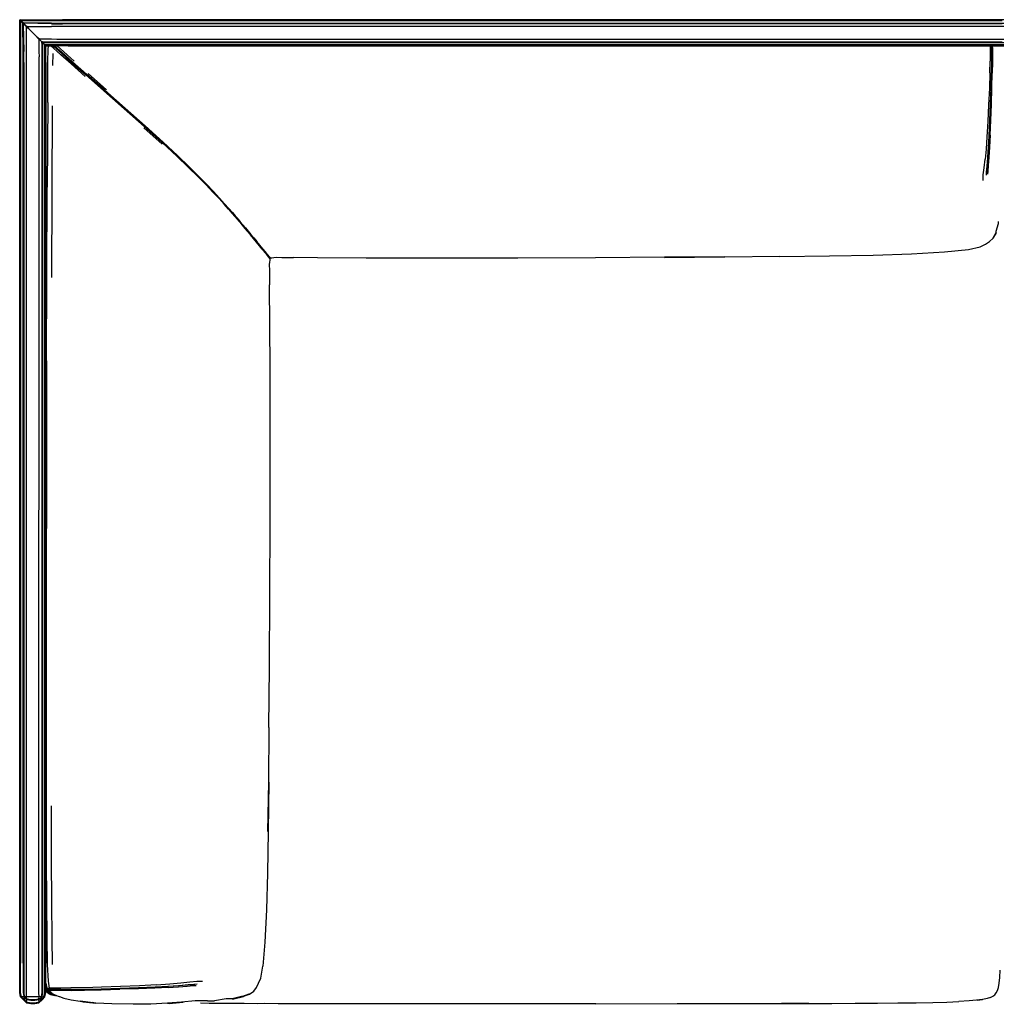
# Model space of a CAD drawing. Units: metres. Extents: x -1.08 to 0.28, y 0.21 to 0.88.
# Drawn here: x -1.08 to -0.4, y 0.21 to 0.88 of the extents above; entities that cross this region are included whole.
import ezdxf

# ---------------------------------------------------------------- set-up
doc = ezdxf.new("R2010")
doc.units = ezdxf.units.M
doc.header["$MEASUREMENT"] = 0

# ---------------------------------------------------------------- blocks, each defined once
blk = doc.blocks.new('6dcee47b-7581-48a0-bf21-80e9f7ffda4f')
for p, q in [((-1.07558, 0.85089), (-1.07558, 0.88358)), ((-1.07512, 0.88423), (-1.04608, 0.88423)), ((0.24414, 0.88423), (-1.04608, 0.88423)), ((-1.07311, 0.88111), (-1.0728, 0.86237)), ((-1.05373, 0.88145), (-1.07267, 0.88178)), ((-1.06028, 0.86866), (-1.06013, 0.86876)), ((-1.05981, 0.86892), (-1.06016, 0.86893)), ((-1.05916, 0.86826), (-1.05923, 0.86767)), ((-1.05756, 0.85472), (-1.05756, 0.86607)), ((-1.0571, 0.86621), (-1.04991, 0.86621)), ((-1.04225, 0.86621), (-1.04991, 0.86621)), ((-1.04225, 0.86621), (0.24797, 0.86621)), ((-1.04358, 0.85869), (-1.04651, 0.8613)), ((-1.05756, 0.85472), (-1.05756, 0.23367)), ((-0.40884, 0.77855), (-0.40884, 0.77849)), ((-0.90383, 0.72039), (-0.90427, 0.72138)), ((-0.90301, 0.64462), (-0.90332, 0.70133)), ((-0.95481, 0.21879), (-0.95474, 0.21879)), ((-1.05756, 0.21576), (-1.05714, 0.2154)), ((-1.05756, 0.21511), (-1.05695, 0.21461)), ((-1.05734, 0.21381), (-1.05676, 0.21351)), ((-1.05695, 0.21501), (-1.05613, 0.21501)), ((-1.05627, 0.2153), (-1.05637, 0.21471)), ((-0.94612, 0.20773), (-0.9412, 0.20773)), ((-0.76955, 0.20566), (-0.8035, 0.20566)), ((-0.67826, 0.20566), (-0.76955, 0.20566)), ((-0.67826, 0.20566), (-0.62239, 0.2057)), ((-0.56726, 0.2058), (-0.5493, 0.20586))]:
    blk.add_line(p, q)
at = {"color": 254, "true_color": 0xcccccc}
for p, q in [((-1.07324, 0.88179), (-1.07324, 0.88124)), ((-1.07286, 0.88138), (-1.07086, 0.87936)), ((-0.39814, 0.88144), (-1.04608, 0.88144)), ((-1.04225, 0.88184), (0.24414, 0.88184)), ((-1.0728, 0.85472), (-1.0728, 0.86237)), ((-1.06028, 0.86865), (-1.05986, 0.86827)), ((-1.05782, 0.86633), (-1.05776, 0.86687)), ((-1.04991, 0.8686), (0.24797, 0.8686)), ((-1.04655, 0.86133), (-1.04799, 0.86262)), ((0.25179, 0.86685), (-1.04608, 0.86685)), ((-1.04225, 0.869), (-0.39814, 0.869)), ((-0.40536, 0.86519), (-0.40536, 0.86621)), ((-1.06229, 0.23367), (-1.06215, 0.85855)), ((-1.05815, 0.23367), (-1.0582, 0.85855)), ((-1.0527, 0.86082), (-1.05289, 0.85269)), ((-1.04358, 0.85869), (-1.04651, 0.8613)), ((-0.40675, 0.84761), (-0.40655, 0.85572)), ((-0.40556, 0.85556), (-0.40546, 0.86142)), ((-1.06035, 0.85472), (-1.06035, 0.21342)), ((-1.03919, 0.85522), (-1.02946, 0.84669)), ((-1.01574, 0.8359), (-1.02833, 0.84703)), ((-1.05627, 0.82703), (-1.05666, 0.76885)), ((-1.05347, 0.70642), (-1.05299, 0.8249)), ((-0.97747, 0.79833), (-0.98991, 0.80961)), ((-0.40735, 0.80419), (-0.40784, 0.79584)), ((-0.95258, 0.77598), (-0.94711, 0.77035)), ((-0.40888, 0.7792), (-0.40884, 0.77855)), ((-0.40884, 0.77849), (-0.40874, 0.77988)), ((-0.94284, 0.76628), (-0.94261, 0.76604)), ((-0.92995, 0.75203), (-0.92967, 0.75171)), ((-0.92174, 0.7428), (-0.91994, 0.74066)), ((-0.91076, 0.72926), (-0.91088, 0.7294)), ((-0.90464, 0.72221), (-0.9062, 0.72417)), ((-1.05705, 0.64897), (-1.05705, 0.53341)), ((-1.05705, 0.38251), (-1.05705, 0.53341)), ((-0.95481, 0.21879), (-0.95546, 0.21884)), ((-1.05756, 0.21407), (-1.05753, 0.21401)), ((-1.05672, 0.21501), (-1.05678, 0.2154)), ((-1.05647, 0.21471), (-1.05618, 0.21471)), ((-1.05618, 0.21501), (-1.05622, 0.2154)), ((-1.0556, 0.2154), (-1.05569, 0.2153)), ((-1.05569, 0.21426), (-1.05569, 0.21423)), ((-1.05569, 0.21261), (-1.05563, 0.21274)), ((-1.05565, 0.2153), (-1.05566, 0.2154)), ((-1.05558, 0.21414), (-1.05559, 0.21419)), ((-1.05548, 0.2154), (-1.05547, 0.2153)), ((-1.05541, 0.21406), (-1.05541, 0.21401)), ((-1.05536, 0.2153), (-1.05536, 0.2154)), ((-1.05533, 0.21473), (-1.05536, 0.21527)), ((-1.05534, 0.21396), (-1.0553, 0.21398)), ((-1.05526, 0.2139), (-1.05524, 0.21394)), ((-1.05514, 0.21386), (-1.05524, 0.21388)), ((-1.0732, 0.20852), (-1.07283, 0.2089)), ((-1.07241, 0.20848), (-1.07279, 0.20811)), ((-1.07066, 0.2089), (-1.06789, 0.20852)), ((-1.05995, 0.20852), (-1.06032, 0.2089))]:
    blk.add_line(p, q, dxfattribs=at)
for points in [[(-1.07558, 0.88358, 0), (-1.07558, 0.88409, 0), (-1.07544, 0.88409, 0), (-1.07545, 0.88423, 0), (-1.07512, 0.88423, 0)], [(-1.05756, 0.86607, 0), (-1.05757, 0.86621, 0), (-1.05743, 0.86621, 0), (-1.0571, 0.86621, 0)], [(-1.07279, 0.20811, 0), (-1.07277, 0.20854, 0), (-1.0732, 0.20852, 0), (-1.075, 0.21045, 0), (-1.07558, 0.21338, 0), (-1.07558, 0.85089, 0)], [(-0.40238, 0.73851, 0), (-0.4007, 0.74362, 0), (-0.4007, 0.74506, 0)], [(-0.42145, 0.72573, 0), (-0.41341, 0.7275, 0), (-0.40983, 0.7294, 0), (-0.40695, 0.73121, 0), (-0.40447, 0.7335, 0)], [(-0.40447, 0.7335, 0), (-0.40238, 0.73746, 0), (-0.40447, 0.734, 0), (-0.40447, 0.7335, 0), (-0.40238, 0.7369, 0), (-0.40238, 0.73746, 0), (-0.40238, 0.73851, 0)], [(-0.90358, 0.72047, 0), (-0.90276, 0.71993, 0), (-0.90174, 0.72001, 0), (-0.90045, 0.72031, 0), (-0.89876, 0.72039, 0), (-0.89489, 0.72031, 0), (-0.88683, 0.72024, 0)], [(-0.58938, 0.72077, 0), (-0.63107, 0.72039, 0), (-0.67853, 0.72001, 0), (-0.73214, 0.71978, 0), (-0.78685, 0.7197, 0), (-0.83677, 0.71985, 0), (-0.87036, 0.72001, 0), (-0.88683, 0.72024, 0)], [(-0.55158, 0.72092, 0), (-0.58938, 0.72054, 0), (-0.63107, 0.72024, 0), (-0.58938, 0.72077, 0)], [(-0.55158, 0.72092, 0), (-0.51737, 0.72131, 0), (-0.48718, 0.72191, 0), (-0.46077, 0.72282, 0), (-0.43803, 0.72417, 0), (-0.42145, 0.72573, 0)], [(-0.90307, 0.71947, 0), (-0.90314, 0.71831, 0), (-0.90339, 0.71691, 0), (-0.90351, 0.7155, 0), (-0.90345, 0.71135, 0), (-0.90332, 0.70133, 0)], [(-0.90377, 0.39612, 0), (-0.90345, 0.43767, 0), (-0.90295, 0.53796, 0), (-0.90288, 0.59295, 0), (-0.90301, 0.64462, 0)], [(-0.90377, 0.39612, 0), (-0.90408, 0.35831, 0), (-0.90452, 0.32447, 0)], [(-0.90452, 0.32447, 0), (-0.90389, 0.35831, 0), (-0.90421, 0.32447, 0), (-0.90471, 0.29556, 0), (-0.90545, 0.27044, 0), (-0.90657, 0.24811, 0), (-0.90785, 0.23146, 0)], [(-1.06038, 0.20854, 0), (-1.05995, 0.20852, 0), (-1.05815, 0.21045, 0), (-1.05756, 0.21338, 0), (-1.05756, 0.23367, 0)], [(-0.91714, 0.21231, 0), (-0.91427, 0.21441, 0), (-0.91237, 0.2169, 0), (-0.91088, 0.21979, 0), (-0.90937, 0.22328, 0), (-0.90785, 0.23146, 0)], [(-0.40332, 0.21186, 0), (-0.40231, 0.21311, 0), (-0.40149, 0.21474, 0), (-0.40082, 0.21694, 0), (-0.40028, 0.21988, 0), (-0.39984, 0.22373, 0), (-0.39949, 0.22868, 0)], [(-1.05685, 0.2154, 0), (-1.05608, 0.2153, 0), (-1.05589, 0.2154, 0)], [(-1.05097, 0.21132, 0), (-1.05367, 0.21211, 0), (-1.05049, 0.21132, 0), (-1.05328, 0.21231, 0), (-1.05531, 0.21321, 0), (-1.05627, 0.21411, 0)], [(-1.05627, 0.21311, 0), (-1.05569, 0.21261, 0), (-1.05424, 0.21191, 0), (-1.05145, 0.21132, 0), (-1.05097, 0.21132, 0)], [(-1.05318, 0.21261, 0), (-1.05502, 0.21381, 0), (-1.05618, 0.21471, 0)], [(-1.05299, 0.21241, 0), (-1.05531, 0.21321, 0), (-1.05511, 0.21351, 0), (-1.05299, 0.21241, 0)], [(-1.05318, 0.21261, 0), (-1.05097, 0.21162, 0), (-1.04847, 0.21072, 0), (-1.04818, 0.21052, 0), (-1.0452, 0.20952, 0), (-1.04005, 0.20823, 0), (-1.03398, 0.20733, 0), (-1.0319, 0.20693, 0), (-1.0232, 0.20613, 0), (-1.02562, 0.20653, 0)], [(-0.91714, 0.21231, 0), (-0.91755, 0.21231, 0), (-0.92186, 0.21062, 0), (-0.92901, 0.20902, 0), (-0.93025, 0.20902, 0), (-0.93166, 0.20902, 0), (-0.93321, 0.20902, 0), (-0.9412, 0.20773, 0)], [(-0.92128, 0.21062, 0), (-0.92186, 0.21062, 0), (-0.92273, 0.21062, 0), (-0.92901, 0.20902, 0), (-0.92802, 0.20902, 0), (-0.92128, 0.21062, 0)], [(-0.92128, 0.21062, 0), (-0.9272, 0.20902, 0), (-0.92802, 0.20902, 0), (-0.92186, 0.21062, 0), (-0.91714, 0.21231, 0), (-0.92128, 0.21062, 0)], [(-0.40621, 0.20989, 0), (-0.40618, 0.21002, 0), (-0.40456, 0.21085, 0), (-0.40332, 0.21186, 0)], [(-1.07279, 0.20811, 0), (-1.07086, 0.20631, 0), (-1.06793, 0.20573, 0), (-1.06522, 0.20573, 0)], [(-1.06522, 0.20573, 0), (-1.06229, 0.20631, 0), (-1.06036, 0.20811, 0), (-1.06038, 0.20854, 0)], [(-0.95327, 0.20773, 0), (-0.95453, 0.20773, 0), (-0.96398, 0.20663, 0), (-0.97379, 0.20593, 0), (-0.98511, 0.20543, 0), (-0.99732, 0.20524, 0), (-1.012, 0.20563, 0), (-1.0232, 0.20613, 0), (-1.03398, 0.20733, 0), (-1.02562, 0.20653, 0)], [(-0.97379, 0.20593, 0), (-0.97253, 0.20583, 0), (-0.96279, 0.20663, 0), (-0.97379, 0.20593, 0)], [(-0.94612, 0.20773, 0), (-0.94924, 0.20773, 0), (-0.95327, 0.20773, 0)], [(-0.94078, 0.20584, 0), (-0.94497, 0.20588, 0), (-0.95087, 0.20608, 0)], [(-0.9119, 0.20567, 0), (-0.9208, 0.20583, 0), (-0.92609, 0.20582, 0), (-0.93125, 0.20582, 0), (-0.93617, 0.20583, 0), (-0.94078, 0.20584, 0)], [(-0.8035, 0.20566, 0), (-0.8974, 0.20567, 0), (-0.90695, 0.20572, 0), (-0.9119, 0.20567, 0)], [(-0.62239, 0.2057, 0), (-0.60386, 0.20572, 0), (-0.56726, 0.2058, 0)], [(-0.5493, 0.20586, 0), (-0.53169, 0.20593, 0), (-0.55029, 0.20574, 0), (-0.53273, 0.20579, 0), (-0.51572, 0.20585, 0), (-0.49949, 0.20594, 0), (-0.48423, 0.20604, 0)], [(-0.48423, 0.20604, 0), (-0.47017, 0.20617, 0), (-0.45742, 0.20633, 0), (-0.44609, 0.20653, 0)], [(-0.44609, 0.20653, 0), (-0.43631, 0.20678, 0), (-0.42814, 0.20709, 0)], [(-0.41549, 0.20816, 0), (-0.41173, 0.20851, 0), (-0.41583, 0.20801, 0), (-0.42107, 0.20759, 0), (-0.42814, 0.20709, 0)], [(-0.40621, 0.20989, 0), (-0.40848, 0.2092, 0), (-0.41152, 0.20864, 0), (-0.41549, 0.20816, 0)]]:
    blk.add_polyline3d(points)
for points in [[(-1.05373, 0.88184, 0), (-1.07285, 0.88195, 0), (-1.07315, 0.88196, 0), (-1.07487, 0.88365, 0), (-1.07487, 0.88352, 0), (-1.075, 0.88351, 0), (-1.07558, 0.88409, 0)], [(-1.07487, 0.88365, 0), (-1.07545, 0.88423, 0), (-1.07487, 0.88365, 0), (-1.07487, 0.88352, 0), (-1.07544, 0.88409, 0)], [(-1.073, 0.88178, 0), (-1.07312, 0.88189, 0), (-1.07319, 0.88185, 0), (-1.07487, 0.88352, 0), (-1.07544, 0.88409, 0)], [(-1.07487, 0.88352, 0), (-1.075, 0.88351, 0), (-1.075, 0.883, 0)], [(-1.07319, 0.88185, 0), (-1.07324, 0.88179, 0), (-1.075, 0.88351, 0), (-1.07331, 0.8818, 0), (-1.07304, 0.88152, 0)], [(-1.075, 0.883, 0), (-1.075, 0.86237, 0), (-1.07494, 0.85855, 0), (-1.075, 0.23367, 0)], [(-1.07278, 0.88189, 0), (-1.07312, 0.88189, 0), (-1.07487, 0.88365, 0), (-1.07454, 0.88365, 0), (-1.07487, 0.88365, 0)], [(-1.07487, 0.88352, 0), (-1.07319, 0.88185, 0), (-1.0729, 0.88157, 0), (-1.07283, 0.8815, 0), (-1.07286, 0.88138, 0), (-1.07285, 0.88085, 0)], [(-1.07454, 0.88365, 0), (-1.05373, 0.88365, 0), (-1.04991, 0.88359, 0), (-0.39814, 0.88365, 0)], [(-1.07319, 0.23367, 0), (-1.07319, 0.86237, 0), (-1.07331, 0.8818, 0), (-1.07319, 0.88185, 0)], [(-1.07324, 0.88179, 0), (-1.07312, 0.88162, 0), (-1.07311, 0.88111, 0), (-1.07304, 0.88152, 0), (-1.07286, 0.88137, 0), (-1.07283, 0.8815, 0), (-1.07077, 0.87941, 0), (-1.06786, 0.8765, 0)], [(-1.07289, 0.88172, 0), (-1.0729, 0.88155, 0), (-1.07319, 0.88185, 0), (-1.07315, 0.88196, 0), (-1.07289, 0.88172, 0), (-1.07267, 0.88178, 0)], [(-1.07086, 0.87936, 0), (-1.07286, 0.88138, 0), (-1.07312, 0.88162, 0), (-1.0729, 0.88157, 0)], [(-1.07304, 0.88152, 0), (-1.0729, 0.88155, 0), (-1.07283, 0.8815, 0), (-1.07265, 0.8815, 0), (-1.07289, 0.88172, 0)], [(-1.07267, 0.8815, 0), (-1.073, 0.88178, 0), (-1.07267, 0.88178, 0)], [(-1.06786, 0.8765, 0), (-1.07077, 0.87941, 0), (-1.07283, 0.8815, 0), (-1.07267, 0.8815, 0), (-1.07072, 0.87951, 0), (-1.05373, 0.87951, 0)], [(-1.06183, 0.87093, 0), (-1.06215, 0.87093, 0), (-1.06508, 0.87386, 0), (-1.0678, 0.87658, 0), (-1.07072, 0.87951, 0), (-1.07267, 0.8815, 0)], [(-1.07086, 0.23367, 0), (-1.07099, 0.85855, 0), (-1.07086, 0.86237, 0), (-1.07086, 0.87936, 0)], [(-1.07086, 0.87936, 0), (-1.06793, 0.87644, 0), (-1.06522, 0.87372, 0)], [(-1.0704, 0.87951, 0), (-1.07072, 0.87951, 0), (-1.0678, 0.87658, 0), (-1.06508, 0.87386, 0), (-1.06215, 0.87093, 0), (-1.06183, 0.87093, 0), (-1.05373, 0.87093, 0)], [(-1.06002, 0.86893, 0), (-1.06022, 0.86885, 0), (-1.06225, 0.87089, 0), (-1.06516, 0.8738, 0), (-1.06786, 0.8765, 0)], [(-1.06786, 0.8765, 0), (-1.06516, 0.8738, 0), (-1.06225, 0.87089, 0), (-1.06022, 0.86885, 0), (-1.06016, 0.86893, 0), (-1.06002, 0.86877, 0), (-1.05981, 0.86892, 0), (-1.05373, 0.86899, 0)], [(-1.05373, 0.88184, 0), (-1.04991, 0.88184, 0), (-1.04225, 0.88184, 0)], [(-1.05373, 0.88145, 0), (-1.04991, 0.88145, 0), (-1.04608, 0.88144, 0)], [(0.24414, 0.87964, 0), (-1.04991, 0.87964, 0), (-1.05373, 0.87951, 0)], [(-1.06522, 0.87372, 0), (-1.06229, 0.87079, 0), (-1.06229, 0.86237, 0), (-1.06215, 0.85855, 0)], [(-1.05373, 0.87093, 0), (-1.04991, 0.8708, 0), (0.24414, 0.8708, 0)], [(-1.06029, 0.8681, 0), (-1.06029, 0.86828, 0), (-1.06034, 0.86237, 0), (-1.06035, 0.85472, 0)], [(-1.0595, 0.86855, 0), (-1.05971, 0.86855, 0), (-1.06001, 0.86892, 0), (-1.05982, 0.86893, 0), (-1.06001, 0.86892, 0), (-1.06013, 0.86876, 0), (-1.06022, 0.86885, 0), (-1.06028, 0.86866, 0), (-1.0599, 0.86837, 0), (-1.05978, 0.86841, 0), (-1.06013, 0.86876, 0), (-1.06031, 0.86867, 0), (-1.06028, 0.86828, 0)], [(-1.05978, 0.86841, 0), (-1.06013, 0.86876, 0), (-1.06028, 0.86866, 0), (-1.06029, 0.86828, 0), (-1.06028, 0.86872, 0)], [(-1.06028, 0.86872, 0), (-1.06022, 0.86885, 0), (-1.06013, 0.86876, 0), (-1.06002, 0.86877, 0)], [(-1.06016, 0.86893, 0), (-1.05982, 0.86893, 0), (-1.05909, 0.86893, 0)], [(-1.06002, 0.86877, 0), (-1.05966, 0.86848, 0), (-1.05944, 0.86855, 0), (-1.05373, 0.8686, 0), (-1.04991, 0.8686, 0)], [(-1.05991, 0.8679, 0), (-1.05996, 0.86237, 0), (-1.05995, 0.23367, 0)], [(-1.0599, 0.86837, 0), (-1.05991, 0.8679, 0), (-1.05986, 0.86827, 0), (-1.05978, 0.86841, 0)], [(-1.05953, 0.86817, 0), (-1.05978, 0.86841, 0), (-1.05971, 0.86855, 0)], [(-1.05966, 0.86848, 0), (-1.05978, 0.86841, 0), (-1.05814, 0.86678, 0), (-1.05757, 0.86621, 0)], [(-1.0582, 0.85855, 0), (-1.05815, 0.86237, 0), (-1.05815, 0.86665, 0), (-1.05814, 0.86678, 0)], [(-1.05768, 0.86679, 0), (-1.05801, 0.86679, 0), (-1.05814, 0.86678, 0)], [(-1.04608, 0.86685, 0), (-1.04991, 0.86685, 0), (-1.05373, 0.86679, 0), (-1.05768, 0.86679, 0)], [(-1.05627, 0.82703, 0), (-1.05618, 0.85539, 0), (-1.05598, 0.86364, 0), (-1.05572, 0.86621, 0)], [(-1.04731, 0.86005, 0), (-1.05232, 0.8645, 0), (-1.05422, 0.86621, 0)], [(-1.05373, 0.86899, 0), (-1.04991, 0.86899, 0), (-1.04225, 0.869, 0)], [(-1.04377, 0.85835, 0), (-1.04683, 0.86107, 0), (-1.05174, 0.86545, 0), (-1.05256, 0.86621, 0)], [(-1.052, 0.86621, 0), (-1.05126, 0.86554, 0), (-1.04655, 0.86133, 0), (-1.03948, 0.85505, 0), (-1.02993, 0.84653, 0), (-1.01738, 0.8355, 0), (-1.00339, 0.82325, 0)], [(-1.052, 0.86621, 0), (-1.05125, 0.86554, 0), (-1.05087, 0.86519, 0)], [(-1.05152, 0.86621, 0), (-1.05126, 0.86597, 0), (-1.04626, 0.86159, 0), (-1.03919, 0.85522, 0)], [(-1.03795, 0.85564, 0), (-1.04511, 0.86202, 0), (-1.04979, 0.86621, 0)], [(-1.03976, 0.8548, 0), (-1.04685, 0.86109, 0), (-1.04827, 0.86236, 0)], [(-0.40706, 0.86621, 0), (-0.40645, 0.86614, 0), (-0.40645, 0.86621, 0)], [(-0.40645, 0.86614, 0), (-0.40645, 0.86184, 0), (-0.40655, 0.85572, 0)], [(-0.40626, 0.82608, 0), (-0.40586, 0.83736, 0), (-0.40566, 0.84752, 0), (-0.40546, 0.85547, 0), (-0.40536, 0.86125, 0), (-0.40536, 0.86519, 0), (-0.40487, 0.86511, 0), (-0.40487, 0.86621, 0)], [(-0.40546, 0.86142, 0), (-0.40546, 0.86554, 0), (-0.40546, 0.86621, 0)], [(-0.40487, 0.86511, 0), (-0.40487, 0.86116, 0), (-0.40487, 0.8553, 0), (-0.40506, 0.84744, 0)], [(-1.03039, 0.84512, 0), (-1.04014, 0.8537, 0), (-1.04731, 0.86005, 0)], [(-0.40556, 0.85556, 0), (-0.40576, 0.84752, 0), (-0.40606, 0.83728, 0), (-0.40636, 0.82585, 0), (-0.40685, 0.81457, 0), (-0.40735, 0.80419, 0)], [(-1.0728, 0.85472, 0), (-1.07279, 0.21342, 0), (-1.07241, 0.21066, 0), (-1.07191, 0.20941, 0)], [(-1.03976, 0.8548, 0), (-1.03002, 0.8462, 0), (-1.01748, 0.83518, 0), (-1.00347, 0.82286, 0), (-0.98966, 0.8106, 0), (-0.97715, 0.79929, 0)], [(-0.98915, 0.81098, 0), (-1.00294, 0.82333, 0), (-1.01693, 0.83558, 0), (-1.02946, 0.84669, 0)], [(-0.40675, 0.84761, 0), (-0.40705, 0.83711, 0), (-0.40755, 0.82553, 0), (-0.40814, 0.81403, 0)], [(-0.40645, 0.80449, 0), (-0.40606, 0.81472, 0), (-0.40566, 0.826, 0), (-0.40526, 0.83728, 0), (-0.40506, 0.84744, 0)], [(-1.00339, 0.82325, 0), (-0.98957, 0.81098, 0), (-0.97723, 0.79981, 0), (-0.96732, 0.79061, 0)], [(-0.40755, 0.79635, 0), (-0.40705, 0.80464, 0), (-0.40665, 0.8148, 0), (-0.40626, 0.82608, 0)], [(-0.96678, 0.79047, 0), (-0.97675, 0.79974, 0), (-0.98915, 0.81098, 0)], [(-0.40814, 0.81403, 0), (-0.40874, 0.80352, 0), (-0.40933, 0.79504, 0), (-0.41003, 0.78795, 0)], [(-0.40645, 0.80449, 0), (-0.40695, 0.79621, 0), (-0.40735, 0.78946, 0)], [(-0.97715, 0.79929, 0), (-0.96717, 0.79011, 0), (-0.95918, 0.78241, 0), (-0.95258, 0.77598, 0)], [(-0.40784, 0.79584, 0), (-0.40834, 0.78896, 0), (-0.40884, 0.78312, 0)], [(-0.40874, 0.77988, 0), (-0.40844, 0.78375, 0), (-0.40804, 0.78953, 0), (-0.40755, 0.79635, 0)], [(-0.96732, 0.79061, 0), (-0.95932, 0.78297, 0), (-0.95299, 0.77675, 0)], [(-0.94671, 0.77076, 0), (-0.95223, 0.77633, 0), (-0.95874, 0.78284, 0), (-0.96678, 0.79047, 0)], [(-0.41122, 0.77336, 0), (-0.41122, 0.77716, 0), (-0.41072, 0.78206, 0), (-0.41003, 0.78795, 0)], [(-0.40735, 0.78946, 0), (-0.40784, 0.78375, 0), (-0.40814, 0.77967, 0), (-0.40834, 0.77765, 0)], [(-0.935, 0.75774, 0), (-0.93853, 0.76157, 0), (-0.94259, 0.76601, 0), (-0.94737, 0.77103, 0), (-0.95279, 0.77654, 0), (-0.95932, 0.78298, 0)], [(-0.40884, 0.78312, 0), (-0.40923, 0.77897, 0), (-0.40933, 0.77702, 0)], [(-1.05705, 0.64897, 0), (-1.05695, 0.70667, 0), (-1.05666, 0.76885, 0)], [(-0.93172, 0.75365, 0), (-0.93464, 0.75701, 0), (-0.93816, 0.7609, 0), (-0.94233, 0.76534, 0), (-0.94711, 0.77035, 0)], [(-0.94671, 0.77076, 0), (-0.94195, 0.76574, 0), (-0.93785, 0.76123, 0)], [(-0.93785, 0.76123, 0), (-0.93434, 0.75734, 0), (-0.93137, 0.75405, 0)], [(-0.92586, 0.7473, 0), (-0.92767, 0.7494, 0), (-0.92966, 0.7517, 0), (-0.93208, 0.75446, 0), (-0.935, 0.75774, 0)], [(-0.93137, 0.75405, 0), (-0.92896, 0.75129, 0), (-0.92697, 0.74893, 0), (-0.92517, 0.7469, 0)], [(-0.93172, 0.75365, 0), (-0.92931, 0.75089, 0), (-0.92726, 0.74859, 0)], [(-0.92796, 0.74974, 0), (-0.92621, 0.74771, 0), (-0.92453, 0.74574, 0), (-0.92418, 0.74533, 0)], [(-0.92726, 0.74859, 0), (-0.92551, 0.74649, 0), (-0.92383, 0.74451, 0), (-0.92209, 0.74245, 0), (-0.92029, 0.74031, 0)], [(-0.91486, 0.73421, 0), (-0.91685, 0.73662, 0), (-0.91884, 0.73892, 0), (-0.9207, 0.74114, 0), (-0.9225, 0.74328, 0), (-0.92418, 0.74533, 0), (-0.92586, 0.7473, 0)], [(-0.92517, 0.7469, 0), (-0.92348, 0.74485, 0), (-0.92174, 0.7428, 0)], [(-0.91644, 0.73577, 0), (-0.91843, 0.73809, 0), (-0.92029, 0.74031, 0)], [(-0.91994, 0.74066, 0), (-0.91808, 0.73844, 0), (-0.91615, 0.73612, 0), (-0.91409, 0.73372, 0), (-0.91201, 0.73121, 0)], [(-0.91685, 0.73661, 0), (-0.91515, 0.73457, 0), (-0.91486, 0.73422, 0), (-0.91279, 0.73171, 0)], [(-0.90834, 0.72596, 0), (-0.91034, 0.72831, 0), (-0.91237, 0.73078, 0), (-0.91444, 0.73329, 0), (-0.91644, 0.73577, 0)], [(-0.90545, 0.72282, 0), (-0.907, 0.72469, 0), (-0.90877, 0.72684, 0), (-0.91076, 0.72926, 0), (-0.91279, 0.73171, 0)], [(-0.9062, 0.72417, 0), (-0.90804, 0.72632, 0), (-0.90998, 0.72867, 0), (-0.91201, 0.73121, 0)], [(-0.90834, 0.72596, 0), (-0.90657, 0.72372, 0), (-0.90502, 0.72184, 0)], [(-0.90344, 0.72038, 0), (-0.90339, 0.72031, 0), (-0.90358, 0.72047, 0), (-0.90427, 0.72138, 0), (-0.90545, 0.72282, 0)], [(-0.90307, 0.71947, 0), (-0.90295, 0.71932, 0), (-0.90307, 0.71947, 0), (-0.90383, 0.72039, 0), (-0.90502, 0.72184, 0)], [(-0.90276, 0.71993, 0), (-0.90345, 0.72077, 0), (-0.90464, 0.72221, 0)], [(-0.90263, 0.71978, 0), (-0.90276, 0.71993, 0), (-0.90263, 0.71978, 0)], [(-1.05705, 0.30583, 0), (-1.05705, 0.34213, 0), (-1.05705, 0.38251, 0)], [(-1.05299, 0.23275, 0), (-1.05328, 0.2509, 0), (-1.05347, 0.27532, 0), (-1.05357, 0.30583, 0), (-1.05357, 0.34213, 0)], [(-1.05666, 0.2509, 0), (-1.05685, 0.27532, 0), (-1.05705, 0.30583, 0)], [(-1.05695, 0.2163, 0), (-1.05502, 0.2163, 0), (-1.05579, 0.22119, 0), (-1.05637, 0.23275, 0), (-1.05666, 0.2509, 0)], [(-1.07319, 0.23367, 0), (-1.0732, 0.21342, 0), (-1.07283, 0.21066, 0), (-1.0743, 0.21038, 0), (-1.075, 0.21338, 0), (-1.075, 0.23367, 0)], [(-1.06123, 0.20941, 0), (-1.06249, 0.2089, 0), (-1.06221, 0.21038, 0), (-1.06522, 0.21045, 0), (-1.06793, 0.21045, 0), (-1.07093, 0.21038, 0), (-1.07086, 0.21338, 0), (-1.07086, 0.23367, 0)], [(-1.06221, 0.21038, 0), (-1.06229, 0.21338, 0), (-1.06229, 0.23367, 0)], [(-1.05995, 0.23367, 0), (-1.05995, 0.21342, 0), (-1.06032, 0.21066, 0), (-1.05885, 0.21038, 0), (-1.06032, 0.2089, 0), (-1.06082, 0.2094, 0), (-1.06032, 0.21066, 0)], [(-1.05815, 0.21045, 0), (-1.05885, 0.21038, 0), (-1.05815, 0.21338, 0), (-1.05815, 0.23367, 0)], [(-1.05756, 0.21974, 0), (-1.05695, 0.2163, 0), (-1.05756, 0.2163, 0)], [(-0.98138, 0.21869, 0), (-0.99299, 0.218, 0), (-1.00606, 0.2175, 0), (-1.01913, 0.217, 0), (-1.03105, 0.2167, 0), (-1.04024, 0.2165, 0), (-1.04712, 0.2164, 0), (-1.05193, 0.2163, 0), (-1.05502, 0.2163, 0)], [(-1.01932, 0.216, 0), (-1.00642, 0.2163, 0), (-0.99359, 0.2168, 0), (-0.98213, 0.2173, 0), (-0.97292, 0.2178, 0)], [(-1.00659, 0.2162, 0), (-0.99394, 0.2166, 0), (-0.98254, 0.217, 0), (-0.97348, 0.2175, 0)], [(-0.98138, 0.21869, 0), (-0.97205, 0.21929, 0), (-0.96451, 0.21999, 0), (-0.95838, 0.22069, 0), (-0.95348, 0.22109, 0), (-0.94964, 0.22119, 0)], [(-0.95474, 0.21879, 0), (-0.95616, 0.21869, 0), (-0.9602, 0.2184, 0), (-0.96617, 0.218, 0), (-0.97348, 0.2175, 0)], [(-0.97332, 0.2169, 0), (-0.9661, 0.2173, 0), (-0.96013, 0.2178, 0), (-0.95594, 0.2181, 0), (-0.9539, 0.2183, 0)], [(-0.97292, 0.2178, 0), (-0.96557, 0.2183, 0), (-0.95954, 0.21879, 0)], [(-0.95954, 0.21879, 0), (-0.95531, 0.21919, 0), (-0.95327, 0.21929, 0)], [(-1.075, 0.21045, 0), (-1.0743, 0.21038, 0), (-1.07283, 0.2089, 0), (-1.07233, 0.2094, 0), (-1.07283, 0.21066, 0)], [(-1.07241, 0.2089, 0), (-1.07191, 0.20941, 0), (-1.07066, 0.2089, 0), (-1.07093, 0.21038, 0), (-1.07241, 0.21066, 0)], [(-1.06035, 0.21342, 0), (-1.06073, 0.21066, 0), (-1.06221, 0.21038, 0)], [(-1.06073, 0.21066, 0), (-1.06123, 0.20939, 0), (-1.06074, 0.2089, 0), (-1.06038, 0.20854, 0), (-1.06074, 0.2089, 0), (-1.06123, 0.20939, 0)], [(-1.05753, 0.21401, 0), (-1.05734, 0.21381, 0), (-1.05695, 0.21381, 0), (-1.05686, 0.21383, 0)], [(-1.05126, 0.2154, 0), (-1.05424, 0.2154, 0), (-1.05608, 0.2154, 0), (-1.05685, 0.2154, 0), (-1.05714, 0.2154, 0), (-1.05734, 0.2154, 0)], [(-1.05705, 0.2154, 0), (-1.05714, 0.2154, 0), (-1.05734, 0.2154, 0)], [(-1.05695, 0.2154, 0), (-1.05705, 0.2154, 0), (-1.05714, 0.2154, 0), (-1.05705, 0.2154, 0)], [(-1.05695, 0.2154, 0), (-1.05685, 0.2154, 0), (-1.05685, 0.21521, 0), (-1.05695, 0.21501, 0), (-1.05695, 0.21461, 0)], [(-1.05676, 0.21351, 0), (-1.05685, 0.21381, 0), (-1.05695, 0.21421, 0), (-1.05695, 0.21461, 0)], [(-1.05676, 0.21351, 0), (-1.05666, 0.21341, 0), (-1.05637, 0.21341, 0), (-1.05637, 0.21371, 0)], [(-1.05647, 0.21471, 0), (-1.05656, 0.21471, 0), (-1.05647, 0.21471, 0), (-1.05627, 0.21471, 0), (-1.05637, 0.21471, 0), (-1.05618, 0.21471, 0)], [(-1.05627, 0.2153, 0), (-1.05618, 0.2153, 0), (-1.05647, 0.2153, 0)], [(-1.05627, 0.2153, 0), (-1.05608, 0.2153, 0), (-1.05618, 0.2153, 0), (-1.05627, 0.2153, 0), (-1.05637, 0.2153, 0), (-1.05647, 0.2153, 0)], [(-1.05612, 0.21466, 0), (-1.05618, 0.21461, 0), (-1.05618, 0.21441, 0), (-1.05627, 0.21411, 0), (-1.05637, 0.21371, 0)], [(-1.05611, 0.21318, 0), (-1.05618, 0.21311, 0), (-1.05627, 0.21311, 0), (-1.05637, 0.21341, 0)], [(-1.05618, 0.21471, 0), (-1.0554, 0.21471, 0), (-1.05376, 0.21471, 0), (-1.05367, 0.2153, 0)], [(-1.05598, 0.2153, 0), (-1.05608, 0.2153, 0), (-1.05531, 0.2153, 0), (-1.05367, 0.2153, 0)], [(-1.03976, 0.21481, 0), (-1.04635, 0.21481, 0), (-1.05087, 0.21471, 0), (-1.05376, 0.21471, 0)], [(-1.05087, 0.21471, 0), (-1.05087, 0.2153, 0), (-1.05367, 0.2153, 0)], [(-1.04005, 0.2155, 0), (-1.04664, 0.2154, 0), (-1.05126, 0.2154, 0)], [(-1.05087, 0.2153, 0), (-1.04645, 0.2153, 0), (-1.03995, 0.2154, 0)], [(-1.04005, 0.2155, 0), (-1.03096, 0.2157, 0), (-1.01932, 0.216, 0)], [(-1.03995, 0.2154, 0), (-1.03096, 0.2156, 0), (-1.01941, 0.2158, 0), (-1.00659, 0.2162, 0)], [(-1.03976, 0.21481, 0), (-1.03086, 0.21501, 0), (-1.01932, 0.21521, 0), (-1.0065, 0.2156, 0)], [(-0.97332, 0.2169, 0), (-0.98237, 0.2164, 0), (-0.99376, 0.216, 0), (-1.0065, 0.2156, 0)], [(-1.07241, 0.2089, 0), (-1.07277, 0.20854, 0), (-1.07241, 0.2089, 0), (-1.07192, 0.20939, 0)], [(-1.07066, 0.20848, 0), (-1.07191, 0.20898, 0), (-1.07241, 0.20848, 0), (-1.07093, 0.20701, 0), (-1.06793, 0.20631, 0), (-1.06522, 0.20631, 0), (-1.06221, 0.20701, 0), (-1.06249, 0.20848, 0)], [(-1.07086, 0.20631, 0), (-1.07093, 0.20701, 0), (-1.07066, 0.20848, 0), (-1.06789, 0.20811, 0)], [(-1.06789, 0.20811, 0), (-1.06526, 0.20811, 0), (-1.06249, 0.20848, 0), (-1.06124, 0.20898, 0)], [(-1.06789, 0.20852, 0), (-1.06526, 0.20852, 0), (-1.06249, 0.2089, 0)], [(-1.06074, 0.20848, 0), (-1.06221, 0.20701, 0), (-1.06229, 0.20631, 0)], [(-1.06124, 0.20898, 0), (-1.06074, 0.20848, 0), (-1.06036, 0.20811, 0)]]:
    blk.add_polyline3d(points, dxfattribs=at)

msp = doc.modelspace()

# ---------------------------------------------------------------- block references
msp.add_blockref('6dcee47b-7581-48a0-bf21-80e9f7ffda4f', (0, 0))

doc.saveas('drawing.dxf')
